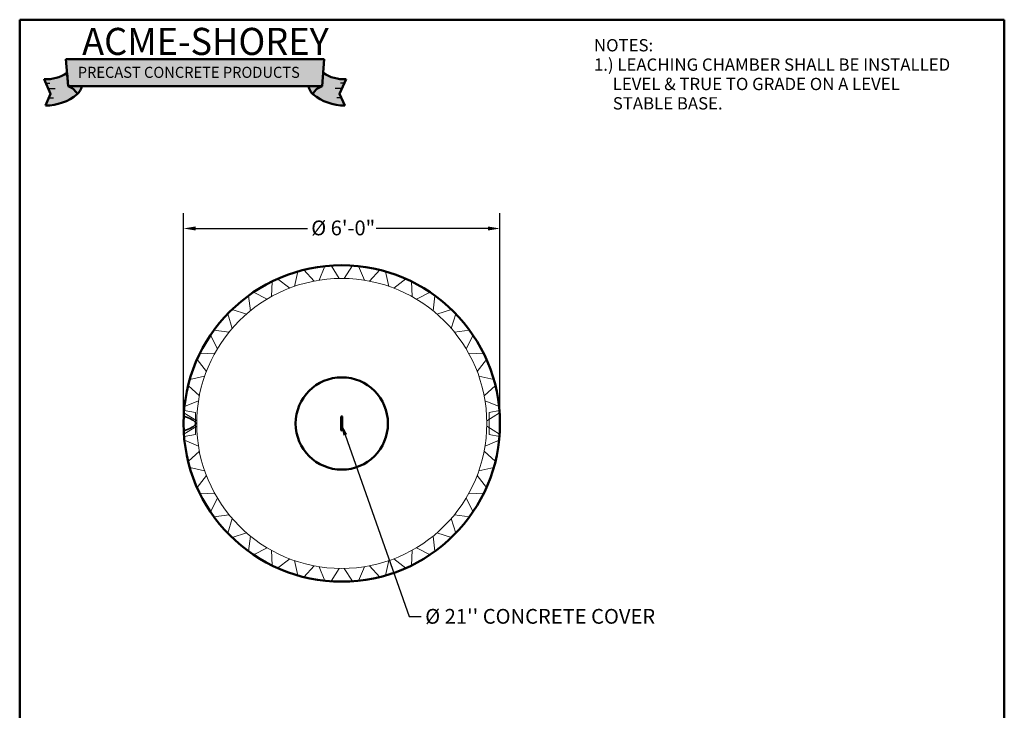
# Model space of a CAD drawing. Units: inches. Extents: x 7 to 1877, y -88 to 301.
# Drawn here: x 7 to 231, y 144 to 301 of the extents above; entities that cross this region are included whole.
import ezdxf
from ezdxf.enums import TextEntityAlignment as Align

# ---------------------------------------------------------------- set-up
doc = ezdxf.new("R2010")
doc.units = ezdxf.units.IN
doc.header["$LTSCALE"] = 1512
doc.header["$MEASUREMENT"] = 0
doc.linetypes.add('DASHED', pattern=[0.2067, 0.1654, -0.0413])
for name, color, linetype, lineweight in [('Dimensions(ACME )', 7, 'Continuous', 25), ('Hidden Edges(ACME )', 7, 'DASHED', 35), ('Sketch Geometry(ACME )', 7, 'Continuous', 50), ('Symbols(ACME )', 7, 'Continuous', 25), ('Title (ANSI)', 7, 'Continuous', 50), ('Visible Edges(ACME )', 7, 'Continuous', 50)]:
    doc.layers.add(name, color=color, linetype=linetype, lineweight=lineweight)
doc.layers.add('obj', color=250, linetype='Continuous', lineweight=25, true_color=0x333333)
doc.styles.add('DEFAULT-ACME', font='arial.ttf')
doc.styles.get("Standard").update_dxf_attribs({"font": 'ROMANS.shx'})
doc.dimstyles.new('DEFAULT-ACME -03', dxfattribs={"dimscale": 28, "dimtxt": 0.1200000047683716, "dimasz": 0.09842519462108612, "dimexe": 0.125, "dimexo": 0.0625, "dimgap": 0.03149606299212598, "dimtad": 0, "dimtih": 1, "dimtoh": 1, "dimrnd": 1e-08, "dimzin": 1, "dimdsep": 46, "dimlunit": 4, "dimtxsty": 'DEFAULT-ACME', "dimcen": 0.09, "dimdle": 0.3937007874015748, "dimclrd": 256, "dimclre": 256, "dimclrt": 7, "dimadec": 0, "dimazin": 0, "dimtfac": 1, "dimtofl": 0, "dimtmove": 0, "dimatfit": 3, "dimfxl": 1, "dimfrac": 2, "dimtolj": 1, "dimtzin": 0, "dimlwd": 25, "dimlwe": 25, "dimarcsym": 0})
doc.dimstyles.new('DEFAULT-ACME -03$7', dxfattribs={"dimscale": 28, "dimtxt": 0.1200000047683716, "dimasz": 0.09842519462108612, "dimexe": 0.125, "dimexo": 0.0625, "dimgap": 0.03149606299212598, "dimtad": 0, "dimtih": 1, "dimtoh": 1, "dimrnd": 1e-08, "dimzin": 1, "dimdsep": 46, "dimlunit": 4, "dimtxsty": 'DEFAULT-ACME', "dimcen": 0.09, "dimdle": 0.3937007874015748, "dimclrd": 256, "dimclre": 256, "dimclrt": 7, "dimadec": 0, "dimazin": 0, "dimtfac": 1, "dimtofl": 0, "dimtmove": 0, "dimatfit": 3, "dimfxl": 1, "dimfrac": 2, "dimtolj": 1, "dimtzin": 0, "dimlwd": 25, "dimlwe": 25, "dimarcsym": 0})

# ---------------------------------------------------------------- blocks, each defined once
blk = doc.blocks.new('Borders Back-Sheet2')
at = {"layer": 'obj', "true_color": 0xffbf00}
blk.add_hatch(color=40, dxfattribs=at).paths.add_polyline_path([(2.70785398968451, 10.20927958608878), (2.724476835754436, 10.42927958608878), (0.6259818238030315, 10.42927958608878), (0.6426046698729575, 10.20927958608878)])
h = blk.add_hatch(color=40, dxfattribs=at)
edge = h.paths.add_edge_path()
edge.add_arc((0.6762940751910071, 10.12328539359715), 0.04733534235275762, 27.59096119754079, 33.69630227081225)
edge.add_arc((0.606037313980897, 10.08998509610734), 0.1247731816411983, 28.51300640312043, 72.95811964827844)
edge.add_line((0.6426046698729603, 10.20927958608878), (0.6344753423958458, 10.31686958827259))
edge.add_arc((0.4650882714201812, 10.56874110136299), 0.3035312816171711, 266.9995173499557, 303.9213766419609, ccw=False)
edge.add_line((0.4492001181551549, 10.26562593264656), (0.5010388680013033, 10.14833564196563))
edge.add_line((0.5010388680013033, 10.14833564196563), (0.4586141270112498, 10.05234547596906))
edge.add_arc((0.461550086931483, 10.45351439872598), 0.4011796660432767, 269.5806875869146, 309.7808932130421)
h = blk.add_hatch(color=40, dxfattribs=at)
edge = h.paths.add_edge_path()
edge.add_line((2.891844532546219, 10.05234547596907), (2.849419791556166, 10.14833564196563))
edge.add_line((2.849419791556166, 10.14833564196563), (2.901258541402314, 10.26562593264656))
edge.add_arc((2.885370388137286, 10.56874110136299), 0.3035312816171694, 236.0786233580391, 273.00048265004466, ccw=False)
edge.add_line((2.715983317161621, 10.31686958827259), (2.70785398968451, 10.20927958608878))
edge.add_arc((2.744421345576575, 10.08998509610734), 0.1247731816411972, 107.0418803517224, 151.4869935968742)
edge.add_arc((2.674164584366432, 10.1232853935971), 0.04733534235275771, 146.3036977291059, 152.4090388023885)
edge.add_arc((2.888908572625992, 10.45351439872598), 0.4011796660432779, 230.2191067869568, 270.4193124130845)
at = {"layer": 'obj', "true_color": 0xcc9966}
h = blk.add_hatch(color=33, dxfattribs=at)
edge = h.paths.add_edge_path()
edge.add_arc((0.6762940751909988, 10.12328539359714), 0.04733534235276782, 27.59096119754198, 33.69630227081219)
edge.add_arc((0.6060373139808942, 10.08998509610734), 0.1247731816411975, 28.51300640312063, 72.95811964827878)
edge.add_line((0.6426046698729575, 10.20927958608878), (0.7550775788050531, 10.20927958608878))
edge.add_arc((0.6318349362079289, 10.23750468695836), 0.126433402522517, 313.11410253740746, 347.100544359833, ccw=False)
h = blk.add_hatch(color=33, dxfattribs=at)
edge = h.paths.add_edge_path()
edge.add_line((2.70785398968451, 10.20927958608878), (2.595381080752418, 10.20927958608878))
edge.add_arc((2.718623723349544, 10.23750468695836), 0.1264334025225169, 192.8994556401644, 226.8858974625904)
edge.add_arc((2.674164584366499, 10.12328539359719), 0.04733534235277343, 146.3036977291737, 152.4090388025267, ccw=False)
edge.add_arc((2.744421345576573, 10.08998509610734), 0.1247731816411972, 107.041880351721, 151.4869935968443, ccw=False)
at = {"layer": 'obj'}
for p, q in [((2.724476835754436, 10.42927958608878), (0.6259818238030308, 10.42927958608878)), ((0.6259818238030315, 10.42927958608878), (0.6426046698729575, 10.20927958608878)), ((2.70785398968451, 10.20927958608878), (2.724476835754436, 10.42927958608878)), ((0.5010388680013033, 10.14833564196563), (0.4492001181551556, 10.26562593264656)), ((2.849419791556166, 10.14833564196563), (2.901258541402314, 10.26562593264656)), ((0.4631391282704932, 10.23408754576252), (0.4936674734026901, 10.23408754576252)), ((0.4819482947091659, 10.19152994926173), (0.5382286661658038, 10.19152994926173)), ((0.6426046698729575, 10.20927958608878), (2.70785398968451, 10.20927958608878)), ((2.868510364848302, 10.19152994926173), (2.812229993391664, 10.19152994926173)), ((2.887319531286976, 10.23408754576252), (2.856791186154778, 10.23408754576252)), ((0.5010388680013033, 10.14833564196563), (0.4586141270112498, 10.05234547596907)), ((0.4857941280686935, 10.11384291242725), (0.5233482097273032, 10.11384291242725)), ((2.864664531488774, 10.11384291242725), (2.827110449830166, 10.11384291242725)), ((2.849419791556166, 10.14833564196563), (2.891844532546219, 10.05234547596907))]:
    blk.add_line(p, q, dxfattribs=at)
for centre, radius, start, end in [((0.4650882714201812, 10.56874110136299), 0.3035312816171701, 266.9995173499558, 303.6459778847641), ((2.885370388137291, 10.56874110136298), 0.3035312816171701, 236.3540221152339, 273.0004826500435), ((0.6060373139808939, 10.08998509610734), 0.1247731816411986, 28.51300640312325, 72.95811964827837), ((0.6318349362079246, 10.23750468695837), 0.1264334025225173, 313.1141025374096, 347.100544359835), ((2.718623723349539, 10.23750468695836), 0.1264334025225169, 192.8994556401664, 226.8858974625927), ((2.744421345576573, 10.08998509610734), 0.1247731816411986, 107.0418803517208, 151.486993596876), ((0.4615500869314827, 10.45351439872598), 0.4011796660432773, 269.5806875869146, 309.780893213042), ((0.6762940751909982, 10.12328539359715), 0.04733534235276422, 27.59096119753278, 33.696302270811), ((2.67416458436646, 10.12328539359714), 0.04733534235276422, 146.3036977291665, 152.4090388024384), ((2.888908572625987, 10.45351439872598), 0.4011796660432773, 230.2191067869578, 270.419312413085)]:
    blk.add_arc(centre, radius, start, end, dxfattribs=at)
at = {"layer": 'Sketch Geometry(ACME )'}
for p, q in [((8.249999999999998, 10.75), (0.2499999999999992, 10.75)), ((0.2499999999999992, 10.75), (0.2500000000000076, 0.2500000000000006)), ((8.250000000000002, 0.2499999999999981), (8.249999999999998, 10.75)), ((2.724476835754436, 10.42927958608878), (0.6259818238030315, 10.42927958608878)), ((0.6259818238030315, 10.42927958608878), (0.6426046698729575, 10.20927958608878)), ((2.70785398968451, 10.20927958608878), (2.724476835754436, 10.42927958608878)), ((0.4492001181551556, 10.26562593264656), (0.5010388680013033, 10.14833564196563)), ((0.6426046698729575, 10.20927958608878), (0.6344753423958458, 10.31686958827259)), ((2.715983317161621, 10.31686958827259), (2.70785398968451, 10.20927958608878)), ((2.849419791556166, 10.14833564196563), (2.901258541402314, 10.26562593264656)), ((0.7550775788050517, 10.20927958608878), (0.6426046698729575, 10.20927958608878)), ((0.6426046698729575, 10.20927958608878), (2.70785398968451, 10.20927958608878)), ((2.70785398968451, 10.20927958608878), (2.595381080752417, 10.20927958608878)), ((0.5010388680013033, 10.14833564196563), (0.4586141270112498, 10.05234547596907)), ((2.891844532546219, 10.05234547596907), (2.849419791556166, 10.14833564196563))]:
    blk.add_line(p, q, dxfattribs=at)
for centre, radius, start, end in [((0.4650882714201812, 10.56874110136299), 0.303531281617171, 266.9995173499556, 303.9213766419609), ((2.885370388137286, 10.56874110136299), 0.3035312816171693, 236.078623358039, 273.0004826500445), ((0.606037313980897, 10.08998509610734), 0.1247731816411983, 28.51300640312044, 72.95811964827847), ((0.6060373139808942, 10.08998509610734), 0.1247731816411975, 28.51300640312058, 72.95811964827858), ((0.6318349362079289, 10.23750468695836), 0.126433402522517, 313.1141025374075, 347.1005443598336), ((2.718623723349544, 10.23750468695836), 0.1264334025225169, 192.8994556401644, 226.8858974625899), ((2.744421345576575, 10.08998509610734), 0.1247731816411973, 107.0418803517224, 151.4869935968742), ((2.744421345576573, 10.08998509610734), 0.1247731816411972, 107.041880351721, 151.4869935968443), ((0.461550086931483, 10.45351439872598), 0.4011796660432767, 269.5806875869146, 309.7808932130421), ((0.6762940751910071, 10.12328539359715), 0.04733534235275761, 27.59096119754083, 33.69630227081229), ((0.6762940751909988, 10.12328539359714), 0.04733534235276781, 27.59096119754204, 33.69630227081223), ((2.674164584366432, 10.1232853935971), 0.04733534235275773, 146.3036977291042, 152.4090388023885), ((2.674164584366499, 10.12328539359719), 0.04733534235277344, 146.3036977291719, 152.4090388025265), ((2.888908572625992, 10.45351439872598), 0.401179666043278, 230.2191067869568, 270.4193124130845)]:
    blk.add_arc(centre, radius, start, end, dxfattribs=at)
at = {"layer": 'obj', "color": 7, "insert": (1.726436560617106, 10.68347978973175), "char_height": 0.2000000063828596, "width": 2.812283991504041, "attachment_point": 2, "line_spacing_factor": 0.2996409833431244}
blk.add_mtext('\\pxsm0.94;\\fCambria|b0|i0;\\W0.98;\\H0.2200; ACME-SHOREY  \\fTahoma|b1|i0;\\W0.98;\\H0.1000;\\P\\fTahoma|b1|i0;\\W0.98;\\H0.1000;\\P', dxfattribs=at)
at = {"layer": 'obj', "color": 242, "true_color": 0xcc0033, "insert": (0.7217630266686399, 10.3670834156569), "char_height": 0.0899999981790077, "attachment_point": 1, "line_spacing_factor": 0.421640008687973}
blk.add_mtext('\\fCambria|b1|i0;\\W0.97;\\H0.0900;PRECAST CONCRETE PRODUCTS', dxfattribs=at)
at = {"layer": 'Symbols(ACME )', "color": 7, "insert": (4.916023980286808, 10.59226671372319), "char_height": 0.1000000031914298, "attachment_point": 1, "line_spacing_factor": 0.9442214965820312, "style": 'DEFAULT-ACME'}
blk.add_mtext('\\fArial|b0|i0;\\H0.1000;NOTES:\\P\\fArial|b0|i0;\\H0.1000;1.) LEACHING CHAMBER SHALL BE INSTALLED\\P\\fArial|b0|i0;\\H0.1000;     LEVEL & TRUE TO GRADE ON A LEVEL\\P\\fArial|b0|i0;\\H0.1000;     STABLE BASE.', dxfattribs=at)
at = {"layer": 'Symbols(ACME )', "color": 7, "lineweight": 30, "flags": 104}
for tag, height, p in [('Co.', 0.159999998066369, (6.005000000000001, 0.699999999999998)), ('Date', 0.1200000014830762, (7.170000000000001, 0.6699999999999982)), ('Sheet', 0.1000000031914298, (7.73, 0.3899999999999981)), ('Pg#', 0.1000000031914298, (7.060000000000001, 0.3899999999999981)), ('Ch#', 0.1000000031914298, (6.48, 0.3899999999999981))]:
    blk.add_attdef(tag, text='', height=height, dxfattribs=at).set_placement(p, align=Align.TOP_LEFT)
at = {"layer": 'Title (ANSI)', "color": 7, "lineweight": 30, "flags": 104}
for tag, height, p in [('<Name>^M', 0.1799999963580154, (1.250000000000002, 1.092499999999996)), ('ITEM:', 0.159999998066369, (6.720000000000001, 1.102499999999998)), ('<WT-B>', 0.1200000014830762, (4.735000000000001, 0.599999999999998))]:
    blk.add_attdef(tag, text='', height=height, dxfattribs=at).set_placement(p, align=Align.TOP_LEFT)
blk = doc.blocks.new('*D8')
at = {"layer": 'Defpoints', "color": 0, "linetype": 'Continuous', "transparency": 16777216}
for p in [(116.2697905506833, 253.4784057419068), (44.26979055068333, 209.1020078247687), (116.2697905506833, 209.1020078247687)]:
    blk.add_point(p, dxfattribs=at)
at = {"layer": 'Dimensions(ACME )', "color": 156, "linetype": 'Continuous', "lineweight": 25, "true_color": 0x004080, "transparency": 16777216}
for p, q in [((44.26979055068333, 210.8520078247687), (44.26979055068333, 256.9784057419068)), ((116.2697905506833, 210.8520078247687), (116.2697905506833, 256.9784057419068)), ((47.02569600007374, 253.4784057419068), (72.44214358412772, 253.4784057419068)), ((113.5138851012929, 253.4784057419068), (88.09743751723907, 253.4784057419068))]:
    blk.add_line(p, q, dxfattribs=at)
at = {"layer": 'Dimensions(ACME )', "color": 156, "linetype": 'Continuous', "true_color": 0x004080, "transparency": 16777216}
for points in [[(47.02569600007374, 253.9377233168052), (47.02569600007374, 253.0190881670084), (44.26979055068333, 253.4784057419068)], [(113.5138851012929, 253.9377233168052), (113.5138851012929, 253.0190881670084), (116.2697905506833, 253.4784057419068)]]:
    blk.add_solid(points, dxfattribs=at)
at = {"layer": 'Dimensions(ACME )', "color": 7, "linetype": 'Continuous', "lineweight": 25, "transparency": 16777216, "insert": (73.32403334790725, 255.2879009775418), "char_height": 3.360000133514404, "attachment_point": 1, "style": 'DEFAULT-ACME'}
blk.add_mtext('\\A1;\\fArial|b0|i0;\\H3.3600;Ø 6\'-0"', dxfattribs=at)

msp = doc.modelspace()

# ---------------------------------------------------------------- linework, layer by layer
at = {"layer": 'Hidden Edges(ACME )', "linetype": 'Continuous', "lineweight": 18}
for p, q in [((75.10828740507705, 241.6958551778797), (76.4424650325184, 244.8979793771376)), ((79.69301666967114, 242.0969670138659), (77.82306516640888, 245.018766237715)), ((80.84656443171518, 242.0969670138655), (82.71651593497917, 245.0187662377136)), ((85.43129369630903, 241.6958551778766), (84.09711606886957, 244.8979793771354)), ((68.44285971995457, 239.9098592124452), (65.68636590180176, 242.0158913013565)), ((69.52684003967157, 240.3043957833522), (70.28470547920692, 243.6895500345786)), ((73.97226462554615, 241.4955437111493), (71.62335677664657, 244.048240568674)), ((86.5673164758398, 241.4955437111456), (88.9162243247409, 244.0482405686689)), ((91.01274106171373, 240.3043957833458), (90.25487562218038, 243.6895500345726)), ((92.09672138143047, 239.9098592124381), (94.85321519958453, 242.0158913013478)), ((64.27181178934788, 237.9648676198732), (64.43033768309536, 241.4301957241153)), ((96.26776931203597, 237.9648676198637), (96.10924341829056, 241.4301957241059)), ((59.50287402831954, 234.7483560668319), (59.05724364721561, 238.1885657831828)), ((63.27281012293888, 237.3880937388515), (60.19248500534426, 238.9834703398315)), ((97.26677097844463, 237.3880937388414), (100.3470960960402, 238.9834703398195)), ((101.0367070730624, 234.7483560668195), (101.4823374541684, 238.1885657831702)), ((55.36492851725642, 230.7525932001338), (54.32868211493106, 234.0631554971924)), ((58.61920517533315, 234.0068698582086), (55.30864287827509, 235.0431162605359)), ((101.9203759260483, 234.0068698581957), (105.230938223107, 235.043116260521)), ((105.1746525841231, 230.7525932001189), (106.2108989864505, 234.063155497177)), ((51.9837046366107, 226.0989882525301), (50.3883280356326, 229.1793133701256)), ((54.6234423086326, 229.8689243471478), (51.18323259228188, 230.3145547282538)), ((105.9161387927464, 229.8689243471325), (109.3563485090974, 230.3145547282365)), ((108.5558764647661, 226.0989882525132), (110.151253065746, 229.1793133701078)), ((51.40693075558838, 225.0999865861214), (47.94160265134619, 224.941460692376)), ((109.1326503457878, 225.0999865861042), (112.5979784500299, 224.9414606923567)), ((49.46193916301396, 220.9289386555159), (47.35590707410433, 223.68543247367)), ((111.0776419383598, 220.9289386554975), (113.183674027271, 223.6854324736503)), ((49.06740259210633, 219.8449583357991), (45.68224834087944, 219.0870928962658)), ((111.4721785092667, 219.8449583357805), (114.8573327604932, 219.0870928962452)), ((47.87625466430655, 215.3995337499252), (45.32355780678323, 217.7484415988263)), ((112.6633264370639, 215.3995337499059), (115.2160232945886, 217.7484415988055)), ((47.67594319757549, 214.2635109703944), (44.47381899831672, 212.929333342955)), ((112.8636379037943, 214.2635109703751), (116.0657621030522, 212.9293333429337)), ((47.2748313615866, 209.6787817058006), (44.35303213773852, 211.5487332090646)), ((47.01979055068408, 211.6020078247786), (44.39313992693678, 212.0795806654608)), ((47.01979055068259, 206.6020078247786), (47.01979055068408, 211.6020078247786)), ((113.2647497397804, 209.678781705781), (116.1865489636296, 211.5487332090432)), ((113.7697905506841, 211.6020078247588), (116.1466242016745, 212.0773745549562)), ((113.7697905506841, 211.6020078247588), (113.7697905506826, 206.6020078247588)), ((47.27483136158626, 208.5252339437565), (44.35303213773707, 206.6552824404942)), ((113.2647497397801, 208.5252339437369), (116.1865489636281, 206.6552824404729)), ((47.01979055068261, 206.6020078247786), (44.39313992693502, 206.1244349840981)), ((113.7697905506826, 206.6020078247588), (116.1466242016728, 206.1266410945601)), ((47.67594319757241, 203.9405046791625), (44.47381899831444, 205.2746823066038)), ((112.8636379037912, 203.9405046791431), (116.0657621030499, 205.2746823065825)), ((47.87625466430279, 202.8044818996316), (45.32355780677808, 200.455574050732)), ((112.6633264370601, 202.8044818996123), (115.2160232945834, 200.4555740507112)), ((49.06740259209993, 198.359057313757), (45.68224834087349, 199.1169227532923)), ((49.46193916300691, 197.27507699404), (47.35590707409563, 194.5185831758872)), ((111.0776419383527, 197.2750769940216), (113.1836740272623, 194.5185831758676)), ((111.4721785092603, 198.3590573137384), (114.8573327604872, 199.1169227532718)), ((51.40693075557884, 193.1040290634333), (47.94160265133676, 193.2625549571808)), ((109.1326503457783, 193.1040290634161), (112.5979784500205, 193.2625549571616)), ((51.98370463660057, 192.1050273970243), (50.38832803562064, 189.0247022794297)), ((108.555876464756, 192.1050273970075), (110.1512530657341, 189.0247022794119)), ((54.62344230862024, 188.3350913024049), (51.18323259226926, 187.889460921301)), ((105.9161387927341, 188.3350913023897), (109.3563485090848, 187.8894609212837)), ((55.36492851724353, 187.4514224494186), (54.3286821149162, 184.1408601523605)), ((105.1746525841102, 187.4514224494037), (106.2108989864356, 184.1408601523451)), ((58.61920517531832, 184.1971457913418), (55.30864287825966, 183.1608993890165)), ((101.9203759260335, 184.1971457913289), (105.2309382230916, 183.1608993890016)), ((59.50287402830428, 183.455659582718), (59.05724364719831, 180.0154498663673)), ((101.0367070730471, 183.4556595827057), (101.4823374541511, 180.0154498663547)), ((63.27281012292205, 180.8159219106961), (60.1924850053265, 179.220545309718)), ((64.2718117893307, 180.2391480296738), (64.43033768307613, 176.7738199254316)), ((96.26776931201879, 180.2391480296643), (96.10924341827129, 176.7738199254222)), ((97.26677097842776, 180.815921910686), (100.3470960960224, 179.2205453097061)), ((68.44285971993621, 178.2941564370994), (65.68636590178217, 176.1881243481897)), ((69.52684003965298, 177.8996198661918), (70.2847054791863, 174.5144656149648)), ((91.01274106169512, 177.8996198661854), (90.25487562215977, 174.5144656149589)), ((92.09672138141211, 178.2941564370923), (94.85321519956491, 176.188124348181)), ((73.97226462552686, 176.708471938392), (71.62335677662577, 174.1557750808687)), ((75.10828740505764, 176.5081604716609), (76.44246503249708, 173.3060362724021)), ((79.6930166696515, 176.107048635672), (77.8230651663875, 173.1852494118239)), ((80.84656443169553, 176.1070486356717), (82.71651593495778, 173.1852494118225)), ((85.43129369628961, 176.5081604716578), (84.09711606884828, 173.3060362723999)), ((86.56731647582053, 176.7084719383882), (88.9162243247201, 174.1557750808635))]:
    msp.add_line(p, q, dxfattribs=at)
at = {"layer": 'Hidden Edges(ACME )', "flags": 128}
for points in [[(44.30743494448458, 210.7479058928245), (44.53823013645214, 210.6702994250743), (44.75717874100582, 210.5940385204467), (44.96462317978994, 210.5190333495795), (45.16087283376383, 210.4451981193303), (45.34621305429776, 210.3724501341212), (45.5209111705702, 210.3007097959382), (45.68520447477324, 210.2299001350042), (45.83930622950993, 210.1599466220464), (45.98341768258877, 210.0907770744322), (46.11770704113329, 210.0223209052437), (46.24233650486974, 209.9545094048745), (46.35743523283939, 209.8872752247695), (46.46312337298762, 209.8205522366258), (46.55949704367074, 209.7542753915948), (46.64663734475186, 209.6883802978872), (46.72460735390231, 209.6228031738397), (46.79345212660159, 209.5574806601843), (46.85319569243881, 209.4923495149848), (46.90385006620848, 209.4273464728388), (46.94540323311606, 209.3624079632807), (46.97782815987384, 209.2974700051828), (47.00108279470097, 209.2324679251591), (47.01509805252883, 209.1673361053008), (47.01978982979567, 209.1020078247786)], [(47.01978982979567, 209.1020078247786), (47.0150980525288, 209.0366795442565), (47.00108279470089, 208.9715477243982), (46.97782815987373, 208.9065456443744), (46.9454032331159, 208.8416076862766), (46.90385006620829, 208.7766691767185), (46.85319569243857, 208.7116661345725), (46.79345212660132, 208.6465349893731), (46.72460735390199, 208.5812124757177), (46.6466373447515, 208.5156353516703), (46.55949704367035, 208.4497402579627), (46.46312337298719, 208.3834634129318), (46.35743523283892, 208.3167404247882), (46.24233650486924, 208.2495062446832), (46.11770704113275, 208.1816947443141), (45.98341768258818, 208.1132385751257), (45.8393062295093, 208.0440690275116), (45.68520447477258, 207.9741155145539), (45.52091117056948, 207.9033058536199), (45.34621305429702, 207.8315655154371), (45.16087283376304, 207.7588175302281), (44.9646231797891, 207.684982299979), (44.75717874100494, 207.6099771291119), (44.5382301364512, 207.5337162244844), (44.3074349444836, 207.4561097567344)]]:
    msp.add_lwpolyline(points, dxfattribs=at)
at = {"layer": 'Hidden Edges(ACME )', "linetype": 'Continuous', "lineweight": 18}
msp.add_circle((80.26979055068333, 209.1020078247687), 32.99999999999999, dxfattribs=at)
at = {"layer": 'Hidden Edges(ACME )'}
for centre, radius, start, end in [((80.26979055068377, 210.6020078247688), 0.125, 180, 0), ((80.26979055068288, 207.6020078247687), 0.1249999999999999, 0, 180)]:
    msp.add_arc(centre, radius, start, end, dxfattribs=at)
at = {"layer": 'Visible Edges(ACME )'}
for p, q in [((80.14479055068378, 210.6020078247688), (80.1447905506829, 207.6020078247688)), ((80.39479055068288, 207.6020078247687), (80.39479055068377, 210.6020078247687))]:
    msp.add_line(p, q, dxfattribs=at)
for radius in [35.99999999999999, 10.5, 10.5]:
    msp.add_circle((80.26979055068333, 209.1020078247687), radius, dxfattribs=at)
for centre, radius, start, end in [((80.26979055068377, 210.6020078247688), 0.125, 0, 180), ((80.26979055068288, 207.6020078247687), 0.1249999999999999, 180, 0)]:
    msp.add_arc(centre, radius, start, end, dxfattribs=at)

# ---------------------------------------------------------------- block references
at = {"xscale": 28, "yscale": 28, "zscale": 28}
msp.add_blockref('Borders Back-Sheet2', (0, 0), dxfattribs=at)

# ---------------------------------------------------------------- texts
at = {"layer": 'Symbols(ACME )', "color": 7, "insert": (99.25466008993962, 166.8871095794672), "char_height": 3.360000041526133, "width": 57.61939221479761, "attachment_point": 1, "style": 'DEFAULT-ACME'}
msp.add_mtext("{\\fArial|b0|i0;Ø 21'' CONCRETE COVER}", dxfattribs=at)

# ---------------------------------------------------------------- dimensions: what is measured, and where the dimension line sits
at = {"layer": 'Dimensions(ACME )', "color": 156, "linetype": 'Continuous', "lineweight": 25, "true_color": 0x004080}
dim = msp.add_linear_dim(base=(116.2697905506833, 253.4784057419068), p1=(44.26979055068333, 209.1020078247687), p2=(116.2697905506833, 209.1020078247687), angle=180, text='\\fArial|b0|i0;\\H3.3600;Ø <>', dimstyle='DEFAULT-ACME -03', override={"dimgap": 0.03149606299212598, "dimtih": 0, "dimtoh": 0, "dimdec": 2, "dimlfac": 1, "dimtol": 0, "dimlim": 0, "dimtp": 0, "dimtm": -0, "dimtdec": 2, "dimatfit": 1}, dxfattribs=at)
dim.commit()
dim.dimension.update_dxf_attribs({"geometry": '*D8', "text_midpoint": (80.2697905506834, 253.4784057419068), "dimtype": 160})

# ---------------------------------------------------------------- leaders
at = {"layer": 'Symbols(ACME )', "color": 156, "linetype": 'Continuous', "lineweight": 25, "true_color": 0x004080, "annotation_type": 0, "has_hookline": 1, "hookline_direction": 0, "text_width": 57.35836360111391}
msp.add_leader([(80.14479055068334, 209.1020078247688), (95.61686487676968, 165.2071095587041), (98.3727703261601, 165.2071095587041)], dimstyle='DEFAULT-ACME -03$7', override={"dimtad": 0}, dxfattribs=at)

doc.saveas('drawing.dxf')
